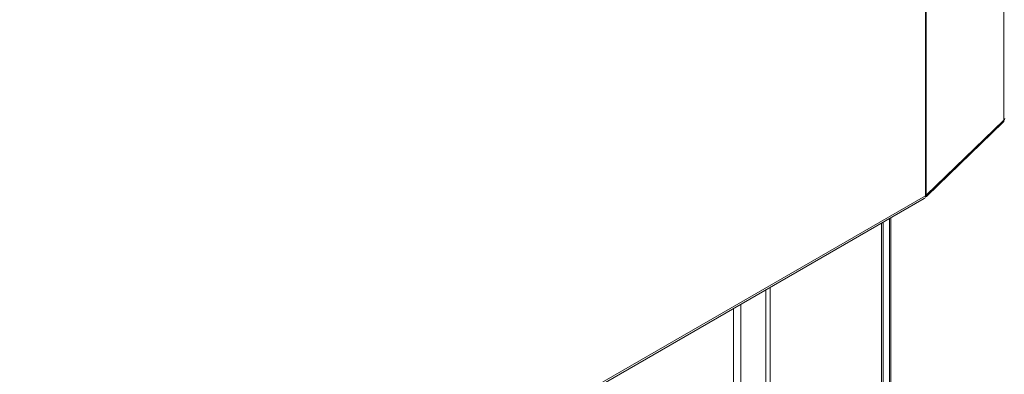
# Model space of a CAD drawing. Units: millimetres. Extents: x -83 to 1342, y -452 to 1937.
# Drawn here: x 410 to 821, y -148 to 0 of the extents above; entities that cross this region are included whole.
import ezdxf

# ---------------------------------------------------------------- set-up
doc = ezdxf.new("R2010")
doc.units = ezdxf.units.MM

msp = doc.modelspace()

# ---------------------------------------------------------------- linework, layer by layer
at = {"color": 7, "linetype": 'Continuous', "lineweight": 15}
for p, q in [((820.99, 1148.78), (820.99, -41.83)), ((788.21, 1117.13), (788.21, -73.52)), ((788.58, 1117.39), (788.58, -73.22)), ((820.99, -41.83), (788.58, -73.22)), ((788.93, -73.53), (820.59, -42.86)), ((167.3, -431.96), (788.21, -73.52)), ((166.79, -433.08), (787.71, -74.63)), ((770.58, -373.35), (770.58, -84.52)), ((773.27, -82.96), (773.27, -352.65)), ((773.81, -82.65), (773.81, -352.97)), ((721.69, -112.74), (721.69, -403.26))]:
    msp.add_line(p, q, dxfattribs=at)
at = {"color": 8, "linetype": 'Continuous', "lineweight": 15}
for p, q in [((769.87, -374.64), (769.87, -84.93)), ((723.42, -111.74), (723.42, -401.45)), ((711.15, -409.35), (711.15, -118.83)), ((708.17, -409.57), (708.17, -120.55))]:
    msp.add_line(p, q, dxfattribs=at)
at = {"color": 7, "linetype": 'Continuous', "lineweight": 15}
for centre, radius, start, end in [((819.61, -41.89), 1.38, 315.3133, 2.456), ((820.34, -41.08), 0.993, 310.791, 358.207), ((787.02, -73.65), 1.2, 305.0133, 6.2988), ((788.01, -72.57), 1.32, 277.2954, 3.096), ((787.28, -71.85), 1.89, 299.5432, 313.5836)]:
    msp.add_arc(centre, radius, start, end, dxfattribs=at)

doc.saveas('drawing.dxf')
